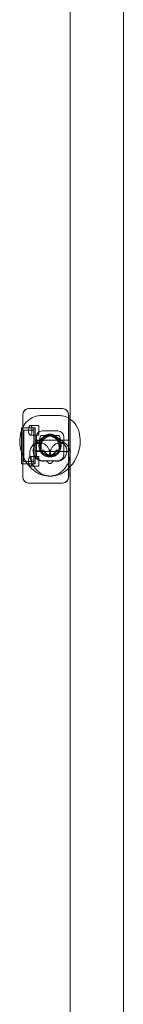
# Model space of a CAD drawing. Units: millimetres. Extents: x -3518 to 7309, y -8188 to 3125.
# Drawn here: x -1453 to -1370, y -585 to 208 of the extents above; entities that cross this region are included whole.
import ezdxf

# ---------------------------------------------------------------- set-up
doc = ezdxf.new("R2010")
doc.units = ezdxf.units.MM

# ---------------------------------------------------------------- blocks, each defined once
blk = doc.blocks.new('A$C1A1A01D0')
at = {"color": 0, "linetype": 'Continuous', "lineweight": 0}
for p, q in [((-1412.67, -1520.16), (-1412.67, 349.84)), ((-1369.67, -1440.12), (-1369.67, 265.8)), ((-1450.87, -160.16), (-1450.87, -110.16)), ((-1450.73, -109.98), (-1450.73, -160.33)), ((-1445.87, -105.16), (-1446.27, -105.16)), ((-1418.87, -105.16), (-1445.87, -105.16)), ((-1435.94, -110.74), (-1421.8, -110.74)), ((-1418.47, -105.16), (-1418.87, -105.16)), ((-1413.87, -160.16), (-1413.87, -110.16)), ((-1413.73, -110.53), (-1413.73, -159.78)), ((-1437.87, -118.66), (-1444.72, -118.66)), ((-1437.87, -126.66), (-1437.87, -118.66)), ((-1451.87, -120.66), (-1451.87, -149.66)), ((-1450.87, -120.66), (-1451.87, -120.66)), ((-1441.87, -120.66), (-1450.87, -120.66)), ((-1450.87, -120.66), (-1440.87, -120.66)), ((-1449.87, -122.66), (-1449.87, -147.66)), ((-1441.87, -122.66), (-1449.87, -122.66)), ((-1437.87, -126.66), (-1444.81, -126.66)), ((-1441.87, -149.66), (-1441.87, -120.66)), ((-1440.87, -120.66), (-1440.87, -149.66)), ((-1432.13, -126.54), (-1439.69, -132.13)), ((-1435.94, -126.74), (-1421.8, -126.74)), ((-1422.47, -123.16), (-1435.27, -123.16)), ((-1425.61, -126.54), (-1418.05, -132.13)), ((-1440.87, -130.66), (-1413.87, -130.66)), ((-1440.87, -131.16), (-1435.87, -131.16)), ((-1439.73, -127.98), (-1439.73, -142.33)), ((-1435.87, -139.16), (-1435.87, -131.16)), ((-1428.87, -127.16), (-1429.47, -127.16)), ((-1428.87, -127.16), (-1428.27, -127.16)), ((-1417.73, -141.78), (-1417.73, -128.53)), ((-1440.87, -139.16), (-1435.87, -139.16)), ((-1440.87, -139.66), (-1413.87, -139.66)), ((-1431.63, -141.99), (-1430.89, -142.54)), ((-1426.11, -141.99), (-1426.85, -142.54)), ((-1450.87, -149.66), (-1451.87, -149.66)), ((-1441.87, -149.66), (-1450.87, -149.66)), ((-1450.87, -149.66), (-1440.87, -149.66)), ((-1441.87, -147.66), (-1449.87, -147.66)), ((-1437.87, -143.66), (-1444.81, -143.66)), ((-1437.87, -151.66), (-1437.87, -143.66)), ((-1422.47, -147.16), (-1435.27, -147.16)), ((-1429.69, -143.16), (-1428.87, -143.16)), ((-1428.05, -143.16), (-1428.87, -143.16)), ((-1437.87, -151.66), (-1444.72, -151.66)), ((-1445.87, -165.16), (-1446.27, -165.16)), ((-1418.87, -165.16), (-1445.87, -165.16)), ((-1418.47, -165.16), (-1418.87, -165.16))]:
    blk.add_line(p, q, dxfattribs=at)
for radius in [9, 8]:
    blk.add_circle((-1428.87, -135.16), radius, dxfattribs=at)
for centre, start, end in [((-1445.87, -110.16), 90, 180), ((-1418.87, -110.16), 0, 90), ((-1445.87, -160.16), 180, 270), ((-1418.87, -160.16), 270, 0)]:
    blk.add_arc(centre, 5, start, end, dxfattribs=at)
for centre, major_axis, ratio, start_param, end_param in [((-1445.45, -110.87), (-3.11, 5.09), 0.838797, 0.549247, 0.941161), ((-1445.45, -110.87), (-3.11, 5.09), 0.838797, 5.80951, 6.832433), ((-1418.77, -110.87), (1.25, 5.61), 0.869765, 4.962535, 6.474112), ((-1444.81, -122.66), (0, 4), 0.338462, 0.355199, 4.916403), ((-1434.45, -128.87), (-3.11, 5.09), 0.838797, 5.80951, 7.224346), ((-1430.37, -132.97), (-4.76, -6.43), 0.73295, 2.671868, 5.977884), ((-1427.37, -132.97), (4.76, -6.43), 0.73295, 0.305301, 3.611317), ((-1422.77, -128.87), (1.25, 5.61), 0.869765, 4.962535, 6.474112), ((-1434.45, -141.44), (-3.11, -5.09), 0.838797, 5.342025, 6.756861), ((-1430.37, -132.97), (-4.76, -6.43), 0.73295, 5.977884, 6.156776), ((-1427.44, -139.56), (2.83, -7.48), 0.683013, 4.555929, 4.844503), ((-1429.62, -133.52), (-1.87, 9.9), 0.559617, 2.214595, 2.750435), ((-1427.44, -139.56), (2.83, -7.48), 0.683013, 4.844503, 4.997254), ((-1428.12, -133.52), (1.87, 9.9), 0.559617, 3.53275, 4.06859), ((-1430.3, -139.56), (-2.83, -7.48), 0.683013, 1.285932, 1.438682), ((-1430.3, -139.56), (-2.83, -7.48), 0.683013, 1.438682, 1.727256), ((-1422.77, -141.44), (1.25, -5.61), 0.869765, 6.092259, 7.603836), ((-1427.37, -132.97), (4.76, -6.43), 0.73295, 0.126409, 0.305301), ((-1444.81, -147.66), (0, 4), 0.338462, 4.508375, 9.069579), ((-1428.12, -133.52), (1.87, 9.9), 0.559617, 2.93799, 3.53275), ((-1429.62, -133.52), (-1.87, 9.9), 0.559617, 2.750435, 3.345195), ((-1445.45, -159.44), (-3.11, -5.09), 0.838797, 5.342025, 5.733938), ((-1445.45, -159.44), (-3.11, -5.09), 0.838797, 5.733938, 6.756861), ((-1418.77, -159.44), (1.25, -5.61), 0.869765, 6.092259, 7.603836)]:
    blk.add_ellipse(centre, major_axis=major_axis, ratio=ratio, start_param=start_param, end_param=end_param, dxfattribs=at)
for points, knots in [([(-1450.87, -120.32), (-1450.62, -119.82), (-1450.35, -119.33), (-1448.88, -116.94), (-1447.34, -115.2), (-1443.88, -112.67), (-1442.04, -111.78), (-1438.75, -110.91), (-1437.34, -110.74), (-1435.94, -110.74)], [5.467747, 5.467747, 5.467747, 5.467747, 5.5436845, 5.5436845, 5.8440678, 5.8440678, 6.1007591, 6.1007591, 6.2831853, 6.2831853, 6.2831853, 6.2831853]), ([(-1413.73, -112.88), (-1414.95, -112.18), (-1416.26, -111.63), (-1418.99, -110.91), (-1420.4, -110.74), (-1421.8, -110.74)], [5.9195027, 5.9195027, 5.9195027, 5.9195027, 6.1007591, 6.1007591, 6.2831853, 6.2831853, 6.2831853, 6.2831853]), ([(-1443.48, -121.85), (-1443.49, -121.73), (-1443.5, -121.62), (-1443.51, -121.3), (-1443.53, -121.11), (-1443.55, -120.75), (-1443.56, -120.57), (-1443.6, -120.23), (-1443.63, -120.06), (-1443.69, -119.75), (-1443.73, -119.61), (-1443.82, -119.36), (-1443.87, -119.25), (-1443.99, -119.06), (-1444.06, -118.96), (-1444.22, -118.82), (-1444.31, -118.76), (-1444.5, -118.68), (-1444.59, -118.66), (-1444.78, -118.65), (-1444.87, -118.67), (-1445.03, -118.72), (-1445.11, -118.76), (-1445.21, -118.84), (-1445.25, -118.87), (-1445.28, -118.91)], [10.291377, 10.291377, 10.291377, 10.291377, 10.62186, 10.62186, 11.219167, 11.219167, 11.817445, 11.817445, 12.415723, 12.415723, 13.014001, 13.014001, 13.612279, 13.612279, 14.273409, 14.273409, 14.934539, 14.934539, 15.595669, 15.595669, 16.2568, 16.2568, 16.849283, 16.849283, 17.141176, 17.141176, 17.141176, 17.141176]), ([(-1412.67, -152.13), (-1411.81, -151.18), (-1411.01, -150.18), (-1408.72, -146.91), (-1407.46, -144.48), (-1405.55, -139.37), (-1404.92, -136.7), (-1404.37, -131.33), (-1404.46, -128.63), (-1405.45, -123.5), (-1406.33, -121.06), (-1408.86, -116.94), (-1410.4, -115.2), (-1412.4, -113.74), (-1412.53, -113.64), (-1412.67, -113.55)], [3.930807, 3.930807, 3.930807, 3.930807, 4.103964, 4.103964, 4.467492, 4.467492, 4.831686, 4.831686, 5.195054, 5.195054, 5.543684, 5.543684, 5.844068, 5.844068, 5.865522, 5.865522, 5.865522, 5.865522]), ([(-1451.87, -140.05), (-1452.47, -138.08), (-1452.89, -136.05), (-1453.37, -131.33), (-1453.28, -128.63), (-1452.56, -124.88), (-1452.26, -123.76), (-1451.87, -122.68)], [4.5557542, 4.5557542, 4.5557542, 4.5557542, 4.8316858, 4.8316858, 5.1950541, 5.1950541, 5.3520332, 5.3520332, 5.3520332, 5.3520332]), ([(-1436.83, -134.4), (-1437.05, -133.49), (-1437.18, -132.58), (-1437.27, -130.92), (-1437.24, -130.16), (-1437.05, -128.87), (-1436.91, -128.33), (-1436.59, -127.49), (-1436.42, -127.2), (-1436.12, -126.8), (-1436.04, -126.75), (-1436, -126.73), (-1436.06, -126.74), (-1435.97, -126.74), (-1435.96, -126.74), (-1435.94, -126.74)], [4.645454, 4.645454, 4.645454, 4.645454, 4.894885, 4.894885, 5.137965, 5.137965, 5.374063, 5.374063, 5.614234, 5.614234, 5.905236, 5.905236, 6.232782, 6.232782, 6.283185, 6.283185, 6.283185, 6.283185]), ([(-1420.91, -134.4), (-1420.69, -133.49), (-1420.56, -132.58), (-1420.47, -130.92), (-1420.5, -130.16), (-1420.69, -128.87), (-1420.83, -128.33), (-1421.15, -127.49), (-1421.32, -127.2), (-1421.62, -126.8), (-1421.7, -126.75), (-1421.74, -126.73), (-1421.68, -126.74), (-1421.77, -126.74), (-1421.78, -126.74), (-1421.8, -126.74)], [4.645454, 4.645454, 4.645454, 4.645454, 4.894885, 4.894885, 5.137965, 5.137965, 5.374063, 5.374063, 5.614234, 5.614234, 5.905236, 5.905236, 6.232782, 6.232782, 6.283185, 6.283185, 6.283185, 6.283185]), ([(-1439.66, -132.11), (-1440.82, -132.74), (-1441.93, -133.64), (-1443.61, -135.7), (-1444.2, -136.82), (-1445.02, -139.18), (-1445.19, -140.41), (-1445.23, -142.9), (-1445.05, -144.12), (-1444.48, -146.42), (-1444.1, -147.49), (-1443.34, -149.23), (-1443.01, -149.91), (-1442.64, -150.58)], [1.4440995, 1.4440995, 1.4440995, 1.4440995, 1.5941813, 1.5941813, 1.7309272, 1.7309272, 1.8893514, 1.8893514, 2.0799344, 2.0799344, 2.2705175, 2.2705175, 2.3970147, 2.3970147, 2.3970147, 2.3970147]), ([(-1430.19, -148.89), (-1430.25, -148.83), (-1430.3, -148.77), (-1430.47, -148.57), (-1430.58, -148.44), (-1430.8, -148.19), (-1430.9, -148.07), (-1431.09, -147.85), (-1431.18, -147.76), (-1431.39, -147.58), (-1431.51, -147.49), (-1431.77, -147.37), (-1431.91, -147.33), (-1432.22, -147.3), (-1432.38, -147.31), (-1432.74, -147.33), (-1432.92, -147.35), (-1433.43, -147.41), (-1433.82, -147.46), (-1434.42, -147.49), (-1434.63, -147.49), (-1435.04, -147.48), (-1435.25, -147.47), (-1435.44, -147.45), (-1435.79, -147.41), (-1436.18, -147.35), (-1436.95, -147.15), (-1437.34, -147.01), (-1438, -146.71), (-1438.34, -146.53), (-1438.99, -146.11), (-1439.31, -145.87), (-1439.84, -145.4), (-1440.11, -145.13), (-1440.62, -144.54), (-1440.85, -144.22), (-1441.22, -143.65), (-1441.38, -143.37), (-1441.67, -142.78), (-1441.8, -142.47), (-1442.04, -141.83), (-1442.14, -141.5), (-1442.29, -140.84), (-1442.35, -140.51), (-1442.42, -139.94), (-1442.44, -139.68), (-1442.46, -139.13), (-1442.45, -138.85), (-1442.41, -138.29), (-1442.38, -138.01), (-1442.29, -137.47), (-1442.22, -137.21), (-1442.06, -136.63), (-1441.93, -136.26), (-1441.6, -135.57), (-1441.41, -135.24), (-1441.09, -134.78), (-1440.95, -134.6), (-1440.66, -134.27), (-1440.5, -134.11), (-1440.27, -133.9), (-1440.17, -133.82), (-1439.97, -133.68), (-1439.88, -133.61), (-1439.64, -133.46), (-1439.48, -133.38), (-1439.18, -133.25), (-1439.03, -133.21), (-1438.79, -133.16), (-1438.67, -133.15), (-1438.44, -133.14), (-1438.34, -133.16), (-1438.13, -133.21), (-1438.01, -133.25), (-1437.79, -133.37), (-1437.69, -133.45), (-1437.4, -133.72), (-1437.24, -133.96), (-1437.05, -134.3), (-1437, -134.39), (-1436.96, -134.48)], [-9.143857, -9.143857, -9.143857, -9.143857, -8.816093, -8.816093, -8.116203, -8.116203, -7.416313, -7.416313, -6.716423, -6.716423, -5.837143, -5.837143, -4.957863, -4.957863, -4.078584, -4.078584, -3.199304, -3.199304, -1.599652, -1.599652, -0.799826, -0.799826, 0, 0, 0, 1.419701, 1.419701, 2.839403, 2.839403, 4.101492, 4.101492, 5.363581, 5.363581, 6.537812, 6.537812, 7.712043, 7.712043, 8.681082, 8.681082, 9.650121, 9.650121, 10.61916, 10.61916, 11.588199, 11.588199, 12.35991, 12.35991, 13.131621, 13.131621, 13.903332, 13.903332, 14.675043, 14.675043, 15.728146, 15.728146, 16.781248, 16.781248, 17.417295, 17.417295, 18.053341, 18.053341, 18.433634, 18.433634, 18.813928, 18.813928, 19.432882, 19.432882, 20.051836, 20.051836, 20.625279, 20.625279, 21.198721, 21.198721, 21.964087, 21.964087, 22.729454, 22.729454, 24.260187, 24.260187, 24.772608, 24.772608, 24.772608, 24.772608]), ([(-1437.27, -133.32), (-1437.49, -133.19), (-1437.7, -133.07), (-1438.19, -132.77), (-1438.45, -132.61), (-1438.77, -132.42), (-1438.87, -132.36), (-1439.06, -132.25), (-1439.15, -132.21), (-1439.31, -132.14), (-1439.38, -132.11), (-1439.5, -132.08), (-1439.55, -132.08), (-1439.63, -132.1), (-1439.67, -132.12), (-1439.74, -132.18), (-1439.77, -132.22), (-1439.81, -132.31), (-1439.83, -132.37), (-1439.86, -132.48), (-1439.86, -132.52), (-1439.88, -132.6), (-1439.88, -132.65), (-1439.89, -132.69)], [47.336267, 47.336267, 47.336267, 47.336267, 48.776085, 48.776085, 51.143255, 51.143255, 52.347656, 52.347656, 53.552058, 53.552058, 54.756459, 54.756459, 55.96086, 55.96086, 57.141655, 57.141655, 58.322451, 58.322451, 59.477583, 59.477583, 60.055148, 60.055148, 60.632714, 60.632714, 60.632714, 60.632714]), ([(-1429.45, -143.14), (-1429.42, -143.02), (-1429.38, -142.91), (-1429.27, -142.53), (-1429.21, -142.26), (-1429.13, -141.71), (-1429.1, -141.44), (-1429.08, -140.91), (-1429.09, -140.64), (-1429.14, -140.07), (-1429.18, -139.78), (-1429.3, -139.2), (-1429.38, -138.91), (-1429.56, -138.35), (-1429.67, -138.08), (-1429.93, -137.48), (-1430.13, -137.11), (-1430.57, -136.39), (-1430.82, -136.05), (-1431.31, -135.45), (-1431.61, -135.14), (-1432.23, -134.56), (-1432.56, -134.29), (-1433.14, -133.88), (-1433.41, -133.7), (-1433.99, -133.37), (-1434.3, -133.21), (-1434.91, -132.95), (-1435.23, -132.83), (-1435.85, -132.64), (-1436.15, -132.57), (-1436.73, -132.46), (-1437.02, -132.42), (-1437.62, -132.38), (-1437.92, -132.38), (-1438.51, -132.41), (-1438.8, -132.44), (-1439.37, -132.54), (-1439.64, -132.61), (-1439.89, -132.69)], [6.254285, 6.254285, 6.254285, 6.254285, 6.621862, 6.621862, 7.489301, 7.489301, 8.35674, 8.35674, 9.221934, 9.221934, 10.087128, 10.087128, 10.952322, 10.952322, 11.817516, 11.817516, 12.980873, 12.980873, 14.14423, 14.14423, 15.314693, 15.314693, 16.485157, 16.485157, 17.442541, 17.442541, 18.399926, 18.399926, 19.35731, 19.35731, 20.314695, 20.314695, 21.233584, 21.233584, 22.152473, 22.152473, 23.071362, 23.071362, 23.990251, 23.990251, 23.990251, 23.990251]), ([(-1436.96, -134.48), (-1436.98, -134.3), (-1437, -134.14), (-1437.06, -133.81), (-1437.11, -133.65), (-1437.18, -133.47), (-1437.21, -133.42), (-1437.25, -133.35), (-1437.26, -133.34), (-1437.27, -133.32)], [5.628194, 5.628194, 5.628194, 5.628194, 6.368663, 6.368663, 7.221262, 7.221262, 7.529427, 7.529427, 7.658146, 7.658146, 7.658146, 7.658146]), ([(-1436.96, -134.48), (-1436.96, -134.48), (-1436.95, -134.48), (-1436.9, -134.46), (-1436.87, -134.45), (-1436.84, -134.42), (-1436.83, -134.41), (-1436.83, -134.4)], [5.088355, 5.088355, 5.088355, 5.088355, 5.123581, 5.123581, 5.901288, 5.901288, 6.363097, 6.363097, 6.363097, 6.363097]), ([(-1433.74, -128.81), (-1433.81, -128.86), (-1433.87, -128.9), (-1434.25, -129.2), (-1434.58, -129.47), (-1435.26, -130.06), (-1435.6, -130.38), (-1436.27, -131.05), (-1436.59, -131.4), (-1436.9, -131.74)], [40.164615, 40.164615, 40.164615, 40.164615, 40.483805, 40.483805, 42.101021, 42.101021, 43.718237, 43.718237, 45.335453, 45.335453, 45.335453, 45.335453]), ([(-1435.69, -138.91), (-1435.69, -138.9), (-1435.69, -138.89), (-1435.83, -138.55), (-1435.95, -138.16), (-1436.13, -137.36), (-1436.18, -136.94), (-1436.22, -136.19), (-1436.22, -135.78), (-1436.14, -134.96), (-1436.07, -134.54), (-1435.9, -133.8), (-1435.79, -133.41), (-1435.5, -132.64), (-1435.33, -132.26), (-1434.98, -131.58), (-1434.76, -131.21), (-1434.28, -130.5), (-1434.01, -130.16), (-1433.5, -129.59), (-1433.21, -129.3), (-1432.6, -128.77), (-1432.28, -128.53), (-1431.67, -128.13), (-1431.33, -127.94), (-1430.64, -127.62), (-1430.29, -127.49), (-1429.79, -127.35), (-1429.61, -127.3), (-1429.24, -127.23), (-1429.05, -127.21), (-1428.76, -127.18), (-1428.65, -127.17), (-1428.55, -127.16)], [72.762707, 72.762707, 72.762707, 72.762707, 72.800714, 72.800714, 74.172637, 74.172637, 75.54456, 75.54456, 76.803708, 76.803708, 78.062856, 78.062856, 79.227387, 79.227387, 80.391918, 80.391918, 81.566157, 81.566157, 82.740397, 82.740397, 83.8759, 83.8759, 85.011403, 85.011403, 86.160362, 86.160362, 87.30932, 87.30932, 87.93091, 87.93091, 88.5525, 88.5525, 88.913831, 88.913831, 88.913831, 88.913831]), ([(-1429.19, -127.16), (-1429.45, -127.15), (-1429.7, -127.16), (-1430.3, -127.2), (-1430.66, -127.27), (-1431.38, -127.46), (-1431.73, -127.6), (-1432.41, -127.91), (-1432.73, -128.1), (-1433.28, -128.46), (-1433.52, -128.64), (-1433.74, -128.81)], [88.913831, 88.913831, 88.913831, 88.913831, 89.795679, 89.795679, 91.189197, 91.189197, 92.582714, 92.582714, 93.976232, 93.976232, 95.11712, 95.11712, 95.11712, 95.11712]), ([(-1422.05, -138.91), (-1422.05, -138.9), (-1422.05, -138.89), (-1421.91, -138.55), (-1421.79, -138.16), (-1421.61, -137.36), (-1421.56, -136.94), (-1421.52, -136.19), (-1421.52, -135.78), (-1421.6, -134.96), (-1421.67, -134.54), (-1421.84, -133.8), (-1421.95, -133.41), (-1422.24, -132.64), (-1422.41, -132.26), (-1422.76, -131.58), (-1422.98, -131.21), (-1423.46, -130.5), (-1423.72, -130.16), (-1424.23, -129.59), (-1424.53, -129.3), (-1425.14, -128.77), (-1425.46, -128.53), (-1426.07, -128.13), (-1426.41, -127.94), (-1427.1, -127.62), (-1427.45, -127.49), (-1427.95, -127.35), (-1428.13, -127.3), (-1428.5, -127.23), (-1428.69, -127.21), (-1428.98, -127.18), (-1429.09, -127.17), (-1429.19, -127.16)], [72.762707, 72.762707, 72.762707, 72.762707, 72.800714, 72.800714, 74.172637, 74.172637, 75.54456, 75.54456, 76.803708, 76.803708, 78.062856, 78.062856, 79.227387, 79.227387, 80.391918, 80.391918, 81.566157, 81.566157, 82.740397, 82.740397, 83.8759, 83.8759, 85.011403, 85.011403, 86.160362, 86.160362, 87.30932, 87.30932, 87.93091, 87.93091, 88.5525, 88.5525, 88.913831, 88.913831, 88.913831, 88.913831]), ([(-1428.28, -143.14), (-1428.32, -143.02), (-1428.36, -142.91), (-1428.47, -142.53), (-1428.53, -142.26), (-1428.61, -141.71), (-1428.64, -141.44), (-1428.65, -140.91), (-1428.65, -140.64), (-1428.6, -140.07), (-1428.56, -139.78), (-1428.44, -139.2), (-1428.36, -138.91), (-1428.18, -138.35), (-1428.07, -138.08), (-1427.81, -137.48), (-1427.61, -137.11), (-1427.17, -136.39), (-1426.92, -136.05), (-1426.42, -135.45), (-1426.13, -135.14), (-1425.51, -134.56), (-1425.18, -134.29), (-1424.6, -133.88), (-1424.33, -133.7), (-1423.75, -133.37), (-1423.44, -133.21), (-1422.83, -132.95), (-1422.51, -132.83), (-1421.89, -132.64), (-1421.59, -132.57), (-1421.01, -132.46), (-1420.72, -132.42), (-1420.12, -132.38), (-1419.82, -132.38), (-1419.23, -132.41), (-1418.93, -132.44), (-1418.37, -132.54), (-1418.1, -132.61), (-1417.85, -132.69)], [6.254285, 6.254285, 6.254285, 6.254285, 6.621862, 6.621862, 7.489301, 7.489301, 8.35674, 8.35674, 9.221934, 9.221934, 10.087128, 10.087128, 10.952322, 10.952322, 11.817516, 11.817516, 12.980873, 12.980873, 14.14423, 14.14423, 15.314693, 15.314693, 16.485157, 16.485157, 17.442541, 17.442541, 18.399926, 18.399926, 19.35731, 19.35731, 20.314695, 20.314695, 21.233584, 21.233584, 22.152473, 22.152473, 23.071362, 23.071362, 23.990251, 23.990251, 23.990251, 23.990251]), ([(-1428.55, -127.16), (-1428.29, -127.15), (-1428.04, -127.16), (-1427.44, -127.2), (-1427.08, -127.27), (-1426.36, -127.46), (-1426.01, -127.6), (-1425.33, -127.91), (-1425.01, -128.1), (-1424.46, -128.46), (-1424.22, -128.64), (-1424, -128.81)], [88.913831, 88.913831, 88.913831, 88.913831, 89.795679, 89.795679, 91.189197, 91.189197, 92.582714, 92.582714, 93.976232, 93.976232, 95.11712, 95.11712, 95.11712, 95.11712]), ([(-1420.78, -134.48), (-1420.68, -134.26), (-1420.56, -134.07), (-1420.34, -133.74), (-1420.21, -133.59), (-1419.9, -133.34), (-1419.73, -133.24), (-1419.51, -133.18), (-1419.46, -133.17), (-1419.36, -133.15), (-1419.31, -133.15), (-1419.13, -133.14), (-1418.99, -133.15), (-1418.67, -133.22), (-1418.5, -133.27), (-1418.34, -133.35), (-1418.25, -133.39), (-1418.15, -133.44), (-1417.94, -133.56), (-1417.84, -133.62), (-1417.52, -133.85), (-1417.31, -134.03), (-1416.93, -134.42), (-1416.73, -134.67), (-1416.36, -135.19), (-1416.19, -135.48), (-1415.95, -135.97), (-1415.84, -136.22), (-1415.65, -136.73), (-1415.57, -136.99), (-1415.44, -137.53), (-1415.38, -137.86), (-1415.3, -138.51), (-1415.28, -138.85), (-1415.28, -139.37), (-1415.29, -139.6), (-1415.33, -140.06), (-1415.36, -140.3), (-1415.43, -140.77), (-1415.48, -141), (-1415.59, -141.45), (-1415.66, -141.67), (-1415.8, -142.11), (-1415.89, -142.36), (-1416.1, -142.84), (-1416.21, -143.08), (-1416.44, -143.5), (-1416.56, -143.71), (-1416.83, -144.13), (-1416.98, -144.33), (-1417.28, -144.73), (-1417.44, -144.91), (-1417.77, -145.26), (-1417.93, -145.42), (-1418.33, -145.78), (-1418.59, -145.99), (-1419.13, -146.36), (-1419.41, -146.54), (-1419.99, -146.83), (-1420.28, -146.96), (-1420.86, -147.16), (-1421.14, -147.25), (-1421.56, -147.34), (-1421.72, -147.37), (-1422.04, -147.42), (-1422.19, -147.44), (-1422.69, -147.49), (-1423.06, -147.5), (-1423.77, -147.47), (-1424.13, -147.44), (-1424.79, -147.36), (-1425.09, -147.32), (-1425.5, -147.3), (-1425.62, -147.31), (-1425.86, -147.34), (-1425.97, -147.37), (-1426.16, -147.46), (-1426.25, -147.51), (-1426.43, -147.64), (-1426.51, -147.72), (-1426.67, -147.88), (-1426.76, -147.98), (-1426.95, -148.19), (-1427.04, -148.3), (-1427.18, -148.47), (-1427.25, -148.55), (-1427.38, -148.7), (-1427.44, -148.77), (-1427.52, -148.86), (-1427.53, -148.87), (-1427.55, -148.89)], [-5.412468, -5.412468, -5.412468, -5.412468, -4.289591, -4.289591, -3.139666, -3.139666, -1.989742, -1.989742, -1.704084, -1.704084, -1.418425, -1.418425, -0.709213, -0.709213, 0, 0, 0, 0.411403, 0.411403, 0.822805, 0.822805, 1.64561, 1.64561, 2.543705, 2.543705, 3.441801, 3.441801, 4.189447, 4.189447, 4.937094, 4.937094, 5.847457, 5.847457, 6.75782, 6.75782, 7.416687, 7.416687, 8.075554, 8.075554, 8.734421, 8.734421, 9.393287, 9.393287, 10.142948, 10.142948, 10.892609, 10.892609, 11.635436, 11.635436, 12.378263, 12.378263, 13.12109, 13.12109, 13.863916, 13.863916, 14.953756, 14.953756, 16.043596, 16.043596, 17.133435, 17.133435, 18.223275, 18.223275, 18.806548, 18.806548, 19.389822, 19.389822, 20.843995, 20.843995, 22.298169, 22.298169, 23.752343, 23.752343, 24.479429, 24.479429, 25.206516, 25.206516, 25.824899, 25.824899, 26.443282, 26.443282, 27.072617, 27.072617, 27.701951, 27.701951, 28.092141, 28.092141, 28.48233, 28.48233, 28.567422, 28.567422, 28.567422, 28.567422]), ([(-1424, -128.81), (-1423.93, -128.86), (-1423.87, -128.9), (-1423.49, -129.2), (-1423.16, -129.47), (-1422.48, -130.06), (-1422.14, -130.38), (-1421.47, -131.05), (-1421.14, -131.4), (-1420.84, -131.74)], [40.164615, 40.164615, 40.164615, 40.164615, 40.483805, 40.483805, 42.101021, 42.101021, 43.718237, 43.718237, 45.335453, 45.335453, 45.335453, 45.335453]), ([(-1420.91, -134.4), (-1420.9, -134.41), (-1420.9, -134.42), (-1420.88, -134.44), (-1420.85, -134.46), (-1420.8, -134.48), (-1420.79, -134.48), (-1420.78, -134.48)], [51.252873, 51.252873, 51.252873, 51.252873, 51.615418, 51.615418, 52.387832, 52.387832, 52.522782, 52.522782, 52.522782, 52.522782]), ([(-1420.78, -134.48), (-1420.76, -134.3), (-1420.74, -134.14), (-1420.68, -133.81), (-1420.63, -133.65), (-1420.56, -133.47), (-1420.53, -133.42), (-1420.49, -133.35), (-1420.48, -133.34), (-1420.47, -133.32)], [5.628194, 5.628194, 5.628194, 5.628194, 6.368663, 6.368663, 7.221262, 7.221262, 7.529427, 7.529427, 7.658146, 7.658146, 7.658146, 7.658146]), ([(-1420.47, -133.32), (-1420.24, -133.19), (-1420.04, -133.07), (-1419.55, -132.77), (-1419.29, -132.61), (-1418.97, -132.42), (-1418.87, -132.36), (-1418.68, -132.25), (-1418.59, -132.21), (-1418.43, -132.14), (-1418.36, -132.11), (-1418.24, -132.08), (-1418.19, -132.08), (-1418.11, -132.1), (-1418.07, -132.12), (-1418, -132.18), (-1417.97, -132.22), (-1417.93, -132.31), (-1417.91, -132.37), (-1417.88, -132.48), (-1417.88, -132.52), (-1417.86, -132.6), (-1417.86, -132.65), (-1417.85, -132.69)], [47.336267, 47.336267, 47.336267, 47.336267, 48.776085, 48.776085, 51.143255, 51.143255, 52.347656, 52.347656, 53.552058, 53.552058, 54.756459, 54.756459, 55.96086, 55.96086, 57.141655, 57.141655, 58.322451, 58.322451, 59.477583, 59.477583, 60.055148, 60.055148, 60.632714, 60.632714, 60.632714, 60.632714]), ([(-1418.08, -132.11), (-1416.92, -132.74), (-1415.81, -133.64), (-1414.46, -135.3), (-1414.06, -135.93), (-1413.73, -136.57)], [4.5856922, 4.5856922, 4.5856922, 4.5856922, 4.735774, 4.735774, 4.8165644, 4.8165644, 4.8165644, 4.8165644]), ([(-1415.1, -150.58), (-1416.19, -152.59), (-1417.66, -154.45), (-1421.04, -157.21), (-1422.85, -158.2), (-1426.62, -159.4), (-1428.55, -159.64), (-1432.48, -159.47), (-1434.47, -159.02), (-1438.47, -157.46), (-1440.44, -156.26), (-1444.22, -153.2), (-1445.98, -151.26), (-1449.02, -146.91), (-1450.28, -144.48), (-1451.47, -141.31), (-1451.68, -140.68), (-1451.87, -140.05)], [2.356194, 2.356194, 2.356194, 2.356194, 2.664402, 2.664402, 2.925048, 2.925048, 3.173018, 3.173018, 3.441218, 3.441218, 3.752905, 3.752905, 4.103964, 4.103964, 4.467492, 4.467492, 4.555754, 4.555754, 4.555754, 4.555754]), ([(-1433.99, -138.57), (-1434.13, -138.62), (-1434.28, -138.67), (-1434.56, -138.76), (-1434.69, -138.8), (-1434.94, -138.86), (-1435.05, -138.88), (-1435.26, -138.92), (-1435.36, -138.92), (-1435.52, -138.93), (-1435.6, -138.92), (-1435.68, -138.91), (-1435.68, -138.91), (-1435.69, -138.91)], [0, 0, 0, 0, 1.22078, 1.22078, 2.44156, 2.44156, 3.66234, 3.66234, 4.88312, 4.88312, 6.104157, 6.104157, 6.181403, 6.181403, 6.181403, 6.181403]), ([(-1428.43, -143.14), (-1428.44, -143.14), (-1428.45, -143.14), (-1428.72, -143.13), (-1428.98, -143.09), (-1429.52, -142.99), (-1429.78, -142.91), (-1430.3, -142.74), (-1430.55, -142.63), (-1431.03, -142.38), (-1431.26, -142.25), (-1431.74, -141.92), (-1432.03, -141.68), (-1432.42, -141.29), (-1432.55, -141.15), (-1432.79, -140.87), (-1432.9, -140.73), (-1433.1, -140.45), (-1433.2, -140.3), (-1433.39, -139.97), (-1433.48, -139.81), (-1433.65, -139.46), (-1433.73, -139.28), (-1433.87, -138.92), (-1433.93, -138.74), (-1433.99, -138.57)], [15.716775, 15.716775, 15.716775, 15.716775, 15.746109, 15.746109, 16.636656, 16.636656, 17.527203, 17.527203, 18.41775, 18.41775, 19.308297, 19.308297, 20.495567, 20.495567, 21.089202, 21.089202, 21.682837, 21.682837, 22.277556, 22.277556, 22.872275, 22.872275, 23.466994, 23.466994, 24.061713, 24.061713, 24.061713, 24.061713]), ([(-1430.01, -143.06), (-1430.23, -142.87), (-1430.44, -142.68), (-1431.06, -142.11), (-1431.47, -141.72), (-1432.23, -140.99), (-1432.59, -140.63), (-1432.93, -140.3)], [6.901367, 6.901367, 6.901367, 6.901367, 7.733566, 7.733566, 9.376602, 9.376602, 11.019638, 11.019638, 11.019638, 11.019638]), ([(-1432.7, -142.18), (-1432.43, -142.33), (-1432.17, -142.47), (-1431.82, -142.67), (-1431.7, -142.74), (-1431.54, -142.84), (-1431.48, -142.87), (-1431.45, -142.9)], [45.85231, 45.85231, 45.85231, 45.85231, 47.756001, 47.756001, 48.97565, 48.97565, 49.78357, 49.78357, 49.78357, 49.78357]), ([(-1428.5, -143.15), (-1428.59, -143.05), (-1428.68, -142.95), (-1428.88, -142.76), (-1428.99, -142.67), (-1429.17, -142.54), (-1429.26, -142.49), (-1429.44, -142.41), (-1429.51, -142.39), (-1429.61, -142.37), (-1429.64, -142.37), (-1429.71, -142.37), (-1429.73, -142.37), (-1429.78, -142.38), (-1429.8, -142.38), (-1429.84, -142.4), (-1429.86, -142.41), (-1429.91, -142.43), (-1429.93, -142.45), (-1430.02, -142.52), (-1430.06, -142.61), (-1430.09, -142.81), (-1430.07, -142.91), (-1430.03, -143.02), (-1430.02, -143.04), (-1430.01, -143.06)], [-27.781127, -27.781127, -27.781127, -27.781127, -27.340966, -27.340966, -26.834527, -26.834527, -26.340125, -26.340125, -25.845722, -25.845722, -25.612581, -25.612581, -25.379441, -25.379441, -25.212914, -25.212914, -24.947205, -24.947205, -24.681496, -24.681496, -23.649827, -23.649827, -22.618158, -22.618158, -22.38138, -22.38138, -22.38138, -22.38138]), ([(-1429.46, -143.14), (-1429.31, -142.7), (-1429.24, -142.32), (-1429.2, -141.74), (-1429.22, -141.55), (-1429.23, -141.4), (-1429.24, -141.43), (-1429.17, -141.65), (-1429.11, -141.84), (-1428.9, -142.33), (-1428.76, -142.62), (-1428.58, -142.95)], [1.7325017, 1.7325017, 1.7325017, 1.7325017, 1.8508675, 1.8508675, 1.9874043, 1.9874043, 2.1239411, 2.1239411, 2.2604779, 2.2604779, 2.3970147, 2.3970147, 2.3970147, 2.3970147]), ([(-1429.31, -143.14), (-1429.3, -143.14), (-1429.29, -143.14), (-1429.02, -143.13), (-1428.76, -143.09), (-1428.22, -142.99), (-1427.96, -142.91), (-1427.44, -142.74), (-1427.19, -142.63), (-1426.71, -142.38), (-1426.48, -142.25), (-1426, -141.92), (-1425.71, -141.68), (-1425.31, -141.29), (-1425.19, -141.15), (-1424.95, -140.87), (-1424.84, -140.73), (-1424.64, -140.45), (-1424.54, -140.3), (-1424.35, -139.97), (-1424.26, -139.81), (-1424.09, -139.46), (-1424.01, -139.28), (-1423.87, -138.92), (-1423.81, -138.74), (-1423.75, -138.57)], [15.716775, 15.716775, 15.716775, 15.716775, 15.746109, 15.746109, 16.636656, 16.636656, 17.527203, 17.527203, 18.41775, 18.41775, 19.308297, 19.308297, 20.495567, 20.495567, 21.089202, 21.089202, 21.682837, 21.682837, 22.277556, 22.277556, 22.872275, 22.872275, 23.466994, 23.466994, 24.061713, 24.061713, 24.061713, 24.061713]), ([(-1427.73, -143.06), (-1427.73, -143.06), (-1427.72, -143.05), (-1427.68, -142.96), (-1427.67, -142.88), (-1427.66, -142.72), (-1427.67, -142.63), (-1427.76, -142.48), (-1427.83, -142.42), (-1427.93, -142.39), (-1427.96, -142.38), (-1428.01, -142.37), (-1428.11, -142.37), (-1428.16, -142.37), (-1428.29, -142.41), (-1428.39, -142.44), (-1428.59, -142.56), (-1428.7, -142.63), (-1428.91, -142.81), (-1429.03, -142.93), (-1429.19, -143.09), (-1429.21, -143.12), (-1429.24, -143.15)], [-2.820251, -2.820251, -2.820251, -2.820251, -2.741081, -2.741081, -1.92599, -1.92599, -0.962995, -0.962995, 0, 0, 0, 0.381654, 0.381654, 0.763308, 0.763308, 1.317337, 1.317337, 1.871365, 1.871365, 2.443809, 2.443809, 2.571393, 2.571393, 2.571393, 2.571393]), ([(-1428.28, -143.14), (-1428.43, -142.7), (-1428.49, -142.32), (-1428.54, -141.74), (-1428.52, -141.55), (-1428.5, -141.4), (-1428.5, -141.43), (-1428.57, -141.65), (-1428.63, -141.84), (-1428.84, -142.33), (-1428.98, -142.62), (-1429.16, -142.95)], [4.8740944, 4.8740944, 4.8740944, 4.8740944, 4.9924601, 4.9924601, 5.128997, 5.128997, 5.2655338, 5.2655338, 5.4020706, 5.4020706, 5.5386074, 5.5386074, 5.5386074, 5.5386074]), ([(-1427.73, -143.06), (-1427.51, -142.87), (-1427.3, -142.68), (-1426.67, -142.11), (-1426.27, -141.72), (-1425.51, -140.99), (-1425.15, -140.63), (-1424.81, -140.3)], [6.901367, 6.901367, 6.901367, 6.901367, 7.733566, 7.733566, 9.376602, 9.376602, 11.019638, 11.019638, 11.019638, 11.019638]), ([(-1426.29, -142.9), (-1426.26, -142.87), (-1426.22, -142.85), (-1426.1, -142.77), (-1426, -142.72), (-1425.78, -142.59), (-1425.66, -142.52), (-1425.39, -142.37), (-1425.22, -142.28), (-1425.04, -142.18)], [8.016225, 8.016225, 8.016225, 8.016225, 8.677719, 8.677719, 9.718957, 9.718957, 10.760195, 10.760195, 12.004812, 12.004812, 12.004812, 12.004812]), ([(-1423.75, -138.57), (-1423.61, -138.62), (-1423.46, -138.67), (-1423.18, -138.76), (-1423.05, -138.8), (-1422.8, -138.86), (-1422.69, -138.88), (-1422.48, -138.92), (-1422.38, -138.92), (-1422.22, -138.93), (-1422.14, -138.92), (-1422.06, -138.91), (-1422.06, -138.91), (-1422.05, -138.91)], [0, 0, 0, 0, 1.22078, 1.22078, 2.44156, 2.44156, 3.66234, 3.66234, 4.88312, 4.88312, 6.104157, 6.104157, 6.181403, 6.181403, 6.181403, 6.181403]), ([(-1413.73, -136.57), (-1413.5, -137.02), (-1413.31, -137.47), (-1412.93, -138.59), (-1412.77, -139.26), (-1412.67, -139.9)], [4.8165644, 4.8165644, 4.8165644, 4.8165644, 4.8725199, 4.8725199, 4.9569974, 4.9569974, 4.9569974, 4.9569974]), ([(-1412.67, -139.9), (-1412.58, -140.47), (-1412.54, -141.01), (-1412.52, -142.3), (-1412.57, -143.01), (-1412.67, -143.7)], [4.9569974, 4.9569974, 4.9569974, 4.9569974, 5.030944, 5.030944, 5.137408, 5.137408, 5.137408, 5.137408]), ([(-1445.28, -151.41), (-1445.25, -151.44), (-1445.21, -151.47), (-1445.11, -151.55), (-1445.03, -151.59), (-1444.87, -151.65), (-1444.78, -151.66), (-1444.59, -151.65), (-1444.5, -151.63), (-1444.31, -151.55), (-1444.22, -151.5), (-1444.06, -151.35), (-1443.99, -151.26), (-1443.87, -151.06), (-1443.82, -150.95), (-1443.73, -150.7), (-1443.69, -150.56), (-1443.63, -150.25), (-1443.6, -150.09), (-1443.56, -149.74), (-1443.55, -149.56), (-1443.53, -149.2), (-1443.51, -149.01), (-1443.5, -148.7), (-1443.49, -148.58), (-1443.48, -148.47)], [12.888199, 12.888199, 12.888199, 12.888199, 13.180093, 13.180093, 13.772576, 13.772576, 14.433706, 14.433706, 15.094836, 15.094836, 15.755966, 15.755966, 16.417097, 16.417097, 17.015374, 17.015374, 17.613652, 17.613652, 18.21193, 18.21193, 18.810208, 18.810208, 19.407515, 19.407515, 19.737998, 19.737998, 19.737998, 19.737998]), ([(-1442.64, -150.58), (-1441.55, -152.59), (-1440.08, -154.45), (-1436.7, -157.21), (-1434.89, -158.2), (-1431.12, -159.4), (-1429.19, -159.64), (-1425.26, -159.47), (-1423.27, -159.02), (-1419.27, -157.46), (-1417.3, -156.26), (-1414.9, -154.32), (-1414.3, -153.78), (-1413.73, -153.22)], [2.356194, 2.356194, 2.356194, 2.356194, 2.664402, 2.664402, 2.925048, 2.925048, 3.173018, 3.173018, 3.441218, 3.441218, 3.752905, 3.752905, 3.861861, 3.861861, 3.861861, 3.861861]), ([(-1431.55, -143.52), (-1431.49, -143.53), (-1431.44, -143.55), (-1431.05, -143.66), (-1430.72, -143.73), (-1430.09, -143.83), (-1429.78, -143.85), (-1429.49, -143.85), (-1429.19, -143.85), (-1428.89, -143.83), (-1428.29, -143.73), (-1427.99, -143.66), (-1427.4, -143.47), (-1427.12, -143.35), (-1426.66, -143.12), (-1426.47, -143.01), (-1426.29, -142.9)], [-2.689701, -2.689701, -2.689701, -2.689701, -2.479862, -2.479862, -1.239931, -1.239931, 0, 0, 0, 1.239931, 1.239931, 2.479862, 2.479862, 3.719793, 3.719793, 4.607385, 4.607385, 4.607385, 4.607385]), ([(-1430.05, -143.07), (-1430.11, -143.07), (-1430.16, -143.08), (-1430.45, -143.13), (-1430.71, -143.19), (-1431.17, -143.35), (-1431.36, -143.43), (-1431.55, -143.52)], [54.807839, 54.807839, 54.807839, 54.807839, 55.084734, 55.084734, 56.268246, 56.268246, 57.088549, 57.088549, 57.088549, 57.088549]), ([(-1430.92, -143.2), (-1430.96, -143.18), (-1431, -143.16), (-1431.07, -143.12), (-1431.11, -143.1), (-1431.19, -143.05), (-1431.23, -143.03), (-1431.31, -142.98), (-1431.35, -142.96), (-1431.43, -142.91), (-1431.47, -142.88), (-1431.51, -142.85)], [3.5358459, 3.5358459, 3.5358459, 3.5358459, 3.5580367, 3.5580367, 3.5802276, 3.5802276, 3.6024185, 3.6024185, 3.6246094, 3.6246094, 3.6468002, 3.6468002, 3.6468002, 3.6468002]), ([(-1431.45, -142.9), (-1431.27, -143.01), (-1431.08, -143.12), (-1430.62, -143.35), (-1430.34, -143.47), (-1429.75, -143.66), (-1429.45, -143.73), (-1428.85, -143.83), (-1428.55, -143.85), (-1428.25, -143.85), (-1427.96, -143.85), (-1427.65, -143.83), (-1427.02, -143.73), (-1426.69, -143.66), (-1426.3, -143.55), (-1426.25, -143.53), (-1426.19, -143.52)], [-4.607385, -4.607385, -4.607385, -4.607385, -3.719793, -3.719793, -2.479862, -2.479862, -1.239931, -1.239931, 0, 0, 0, 1.239931, 1.239931, 2.479862, 2.479862, 2.689701, 2.689701, 2.689701, 2.689701]), ([(-1431.07, -143.01), (-1430.83, -143.06), (-1430.57, -143.1), (-1429.97, -143.16), (-1429.62, -143.16), (-1429.31, -143.14)], [13.84452, 13.84452, 13.84452, 13.84452, 14.631507, 14.631507, 15.716775, 15.716775, 15.716775, 15.716775]), ([(-1427.55, -148.89), (-1427.57, -148.92), (-1427.6, -148.95), (-1427.74, -149.08), (-1427.85, -149.17), (-1428.1, -149.31), (-1428.26, -149.38), (-1428.6, -149.46), (-1428.77, -149.48), (-1429.13, -149.47), (-1429.35, -149.42), (-1429.77, -149.25), (-1429.96, -149.12), (-1430.14, -148.94), (-1430.17, -148.92), (-1430.19, -148.89)], [4.716909, 4.716909, 4.716909, 4.716909, 4.874556, 4.874556, 5.439281, 5.439281, 6.148226, 6.148226, 6.857171, 6.857171, 7.787529, 7.787529, 8.717887, 8.717887, 8.862108, 8.862108, 8.862108, 8.862108]), ([(-1429.66, -143.64), (-1429.66, -143.65), (-1429.66, -143.65), (-1429.67, -143.68), (-1429.65, -143.69), (-1429.58, -143.66), (-1429.53, -143.63), (-1429.45, -143.56), (-1429.43, -143.54), (-1429.4, -143.52)], [69.033093, 69.033093, 69.033093, 69.033093, 69.075692, 69.075692, 70.035073, 70.035073, 70.994455, 70.994455, 71.410383, 71.410383, 71.410383, 71.410383]), ([(-1429.66, -143.64), (-1429.65, -143.62), (-1429.64, -143.6), (-1429.57, -143.43), (-1429.51, -143.28), (-1429.45, -143.14)], [5.6718629, 5.6718629, 5.6718629, 5.6718629, 5.7544225, 5.7544225, 6.2542851, 6.2542851, 6.2542851, 6.2542851]), ([(-1429.24, -143.15), (-1429.34, -143.25), (-1429.43, -143.37), (-1429.56, -143.53), (-1429.61, -143.59), (-1429.66, -143.64)], [2.571393, 2.571393, 2.571393, 2.571393, 3.0162523, 3.0162523, 3.2274268, 3.2274268, 3.2274268, 3.2274268]), ([(-1429.53, -143.34), (-1429.53, -143.33), (-1429.52, -143.31), (-1429.51, -143.29), (-1429.5, -143.27), (-1429.49, -143.24), (-1429.49, -143.23), (-1429.48, -143.2), (-1429.47, -143.19), (-1429.47, -143.16), (-1429.46, -143.15), (-1429.46, -143.14)], [1.71433067, 1.71433067, 1.71433067, 1.71433067, 1.71796488, 1.71796488, 1.72159909, 1.72159909, 1.72523331, 1.72523331, 1.72886752, 1.72886752, 1.73250173, 1.73250173, 1.73250173, 1.73250173]), ([(-1429.27, -143.15), (-1429.29, -143.17), (-1429.3, -143.19), (-1429.33, -143.23), (-1429.34, -143.24), (-1429.36, -143.28), (-1429.38, -143.29), (-1429.4, -143.33), (-1429.41, -143.34), (-1429.43, -143.37), (-1429.44, -143.38), (-1429.45, -143.39)], [2.4153058, 2.4153058, 2.4153058, 2.4153058, 2.4369561, 2.4369561, 2.4586063, 2.4586063, 2.4802566, 2.4802566, 2.5019068, 2.5019068, 2.5235571, 2.5235571, 2.5235571, 2.5235571]), ([(-1429.4, -143.52), (-1429.4, -143.52), (-1429.4, -143.52), (-1429.32, -143.45), (-1429.23, -143.41), (-1429.05, -143.35), (-1428.96, -143.33), (-1428.78, -143.33), (-1428.69, -143.34), (-1428.56, -143.39), (-1428.49, -143.42), (-1428.41, -143.47), (-1428.37, -143.49), (-1428.34, -143.52)], [19.477582, 19.477582, 19.477582, 19.477582, 19.478367, 19.478367, 20.940661, 20.940661, 22.402956, 22.402956, 23.86525, 23.86525, 24.830531, 24.830531, 25.43981, 25.43981, 25.43981, 25.43981]), ([(-1429.16, -142.95), (-1429.18, -142.99), (-1429.21, -143.03), (-1429.24, -143.1), (-1429.26, -143.12), (-1429.27, -143.15)], [2.35619449, 2.35619449, 2.35619449, 2.35619449, 2.38966701, 2.38966701, 2.41530579, 2.41530579, 2.41530579, 2.41530579]), ([(-1428.58, -142.95), (-1428.56, -142.99), (-1428.53, -143.03), (-1428.5, -143.1), (-1428.48, -143.12), (-1428.46, -143.15)], [2.35619449, 2.35619449, 2.35619449, 2.35619449, 2.38966701, 2.38966701, 2.41530579, 2.41530579, 2.41530579, 2.41530579]), ([(-1428.08, -143.64), (-1428.12, -143.6), (-1428.15, -143.55), (-1428.23, -143.46), (-1428.28, -143.4), (-1428.37, -143.29), (-1428.42, -143.24), (-1428.47, -143.18), (-1428.49, -143.16), (-1428.5, -143.15)], [-28.44361, -28.44361, -28.44361, -28.44361, -28.269452, -28.269452, -28.0584283, -28.0584283, -27.8474045, -27.8474045, -27.7811273, -27.7811273, -27.7811273, -27.7811273]), ([(-1428.46, -143.15), (-1428.45, -143.17), (-1428.44, -143.19), (-1428.41, -143.23), (-1428.4, -143.24), (-1428.38, -143.28), (-1428.36, -143.29), (-1428.34, -143.33), (-1428.33, -143.34), (-1428.31, -143.37), (-1428.3, -143.38), (-1428.29, -143.39)], [2.4153058, 2.4153058, 2.4153058, 2.4153058, 2.4369561, 2.4369561, 2.4586063, 2.4586063, 2.4802566, 2.4802566, 2.5019068, 2.5019068, 2.5235571, 2.5235571, 2.5235571, 2.5235571]), ([(-1426.67, -143.01), (-1426.91, -143.06), (-1427.17, -143.1), (-1427.77, -143.16), (-1428.12, -143.16), (-1428.43, -143.14)], [13.84452, 13.84452, 13.84452, 13.84452, 14.631507, 14.631507, 15.716775, 15.716775, 15.716775, 15.716775]), ([(-1428.34, -143.52), (-1428.29, -143.56), (-1428.25, -143.6), (-1428.18, -143.65), (-1428.15, -143.66), (-1428.1, -143.68), (-1428.09, -143.68), (-1428.08, -143.66), (-1428.08, -143.66), (-1428.08, -143.64)], [46.931309, 46.931309, 46.931309, 46.931309, 47.68628, 47.68628, 48.313661, 48.313661, 48.941042, 48.941042, 49.336258, 49.336258, 49.336258, 49.336258]), ([(-1428.08, -143.64), (-1428.09, -143.62), (-1428.1, -143.6), (-1428.17, -143.43), (-1428.23, -143.28), (-1428.28, -143.14)], [5.6718629, 5.6718629, 5.6718629, 5.6718629, 5.7544225, 5.7544225, 6.2542851, 6.2542851, 6.2542851, 6.2542851]), ([(-1428.21, -143.34), (-1428.21, -143.33), (-1428.22, -143.31), (-1428.23, -143.29), (-1428.23, -143.27), (-1428.25, -143.24), (-1428.25, -143.23), (-1428.26, -143.2), (-1428.26, -143.19), (-1428.27, -143.16), (-1428.28, -143.15), (-1428.28, -143.14)], [4.85592332, 4.85592332, 4.85592332, 4.85592332, 4.85955754, 4.85955754, 4.86319175, 4.86319175, 4.86682596, 4.86682596, 4.87046017, 4.87046017, 4.87409439, 4.87409439, 4.87409439, 4.87409439]), ([(-1427.69, -143.07), (-1427.7, -143.07), (-1427.71, -143.07), (-1427.73, -143.06), (-1427.73, -143.06), (-1427.73, -143.06)], [63.55471989, 63.55471989, 63.55471989, 63.55471989, 63.61562611, 63.61562611, 63.62699094, 63.62699094, 63.62699094, 63.62699094]), ([(-1426.19, -143.52), (-1426.26, -143.49), (-1426.32, -143.46), (-1426.55, -143.36), (-1426.72, -143.3), (-1427.01, -143.2), (-1427.16, -143.16), (-1427.43, -143.11), (-1427.56, -143.08), (-1427.69, -143.07)], [61.255753, 61.255753, 61.255753, 61.255753, 61.531542, 61.531542, 62.270664, 62.270664, 62.943145, 62.943145, 63.55472, 63.55472, 63.55472, 63.55472]), ([(-1426.82, -143.2), (-1426.78, -143.18), (-1426.74, -143.16), (-1426.67, -143.12), (-1426.63, -143.1), (-1426.55, -143.05), (-1426.51, -143.03), (-1426.43, -142.98), (-1426.39, -142.96), (-1426.31, -142.91), (-1426.27, -142.88), (-1426.23, -142.85)], [3.5358459, 3.5358459, 3.5358459, 3.5358459, 3.5580367, 3.5580367, 3.5802276, 3.5802276, 3.6024185, 3.6024185, 3.6246094, 3.6246094, 3.6468002, 3.6468002, 3.6468002, 3.6468002]), ([(-1413.73, -147.65), (-1413.85, -147.95), (-1413.97, -148.24), (-1414.4, -149.23), (-1414.73, -149.91), (-1415.1, -150.58)], [5.3586008, 5.3586008, 5.3586008, 5.3586008, 5.4121101, 5.4121101, 5.5386074, 5.5386074, 5.5386074, 5.5386074]), ([(-1412.67, -143.7), (-1412.75, -144.24), (-1412.85, -144.76), (-1413.18, -146.1), (-1413.43, -146.88), (-1413.73, -147.65)], [5.137408, 5.137408, 5.137408, 5.137408, 5.2215271, 5.2215271, 5.3586008, 5.3586008, 5.3586008, 5.3586008])]:
    blk.add_open_spline(points, degree=3, knots=knots, dxfattribs=at)
for points in [[(-1412.67, -113.55), (-1413.01, -113.31), (-1413.37, -113.09), (-1413.73, -112.88)], [(-1451.87, -122.68), (-1451.63, -121.99), (-1451.35, -121.32), (-1451.03, -120.66)], [(-1451.03, -120.66), (-1450.98, -120.54), (-1450.93, -120.43), (-1450.87, -120.32)], [(-1431.07, -143.01), (-1431.2, -142.98), (-1431.32, -142.94), (-1431.45, -142.9)], [(-1430.01, -143.06), (-1430.02, -143.07), (-1430.04, -143.07), (-1430.05, -143.07)], [(-1426.67, -143.01), (-1426.54, -142.98), (-1426.42, -142.94), (-1426.29, -142.9)], [(-1413.73, -153.22), (-1413.37, -152.87), (-1413.01, -152.5), (-1412.67, -152.13)]]:
    blk.add_open_spline(points, degree=3, dxfattribs=at)

msp = doc.modelspace()

# ---------------------------------------------------------------- block references
msp.add_blockref('A$C1A1A01D0', (0, 0))

doc.saveas('drawing.dxf')
